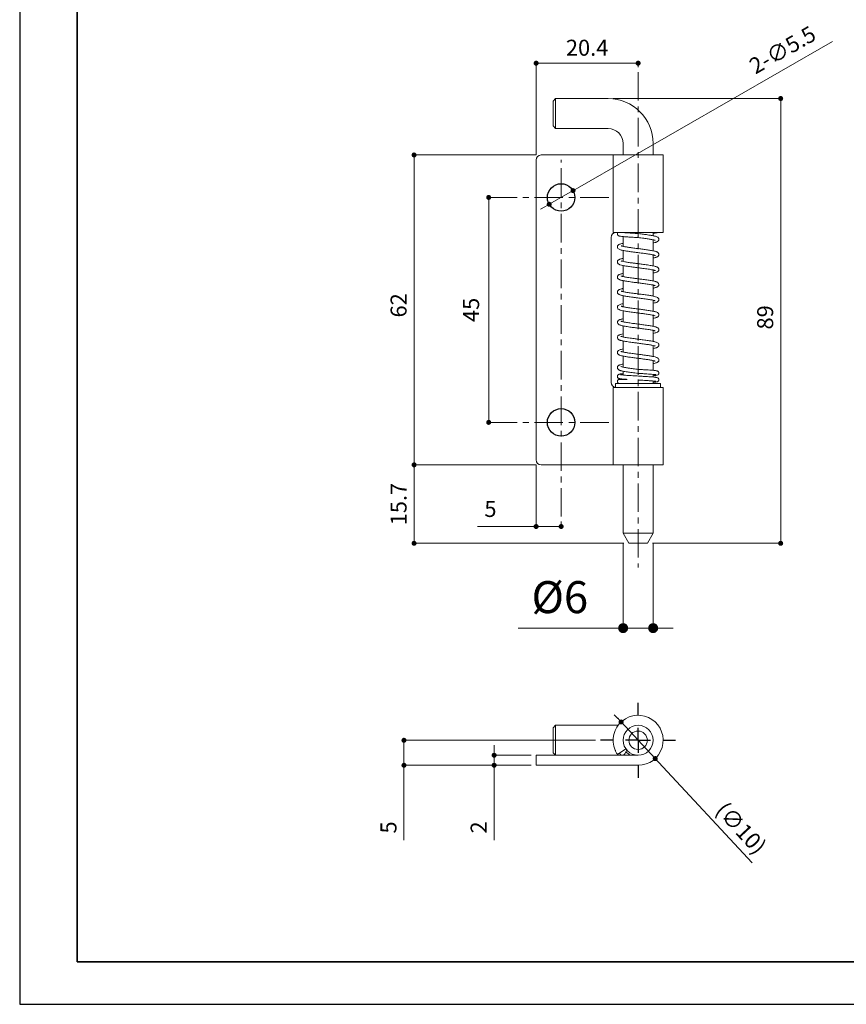
# Model space of a CAD drawing. Units: millimetres. Extents: x 939 to 1368, y 8 to 305.
# Drawn here: x 948 to 1113, y 8 to 205 of the extents above; entities that cross this region are included whole.
import ezdxf

# ---------------------------------------------------------------- set-up
doc = ezdxf.new("R2010")
doc.units = ezdxf.units.MM
doc.header["$LTSCALE"] = 1.5
doc.header["$PDSIZE"] = -1
for name, pattern in [('CENTERX2', [20.32, 12.7, -2.54, 2.54, -2.54]), ('中線', [2, 1, 1]), ('寸法線', [2, 1, 1])]:
    doc.linetypes.add(name, pattern=pattern)
for name, color, linetype, lineweight in [('AM_0', 7, '中線', 30), ('AM_5', 3, '寸法線', 13), ('waku', 7, 'Continuous', 35)]:
    doc.layers.add(name, color=color, linetype=linetype, lineweight=lineweight)
doc.layers.add('size', color=5, linetype='Continuous', lineweight=25, plot=False)
doc.layers.add('SLD-0', color=179, linetype='Continuous')
doc.dimstyles.new('SYS', dxfattribs={"dimtxt": 3.5, "dimasz": 1, "dimexe": 0, "dimexo": 1, "dimgap": 1.5, "dimtad": 1, "dimdsep": 46, "dimtxsty": 'Standard', "dimcen": 0, "dimclrd": 256, "dimclre": 256, "dimclrt": 7, "dimadec": 0, "dimazin": 2, "dimtp": 0.1, "dimtm": 0.1, "dimtfac": 0.71, "dimtmove": 0, "dimatfit": 3, "dimfxl": 1, "dimlwd": -1, "dimlwe": -1, "dimarcsym": 0})
doc.dimstyles.new('SYS$0', dxfattribs={"dimtxt": 3.2, "dimasz": 1, "dimexe": 0, "dimexo": 1, "dimgap": 1.5, "dimtad": 1, "dimdsep": 46, "dimtxsty": 'Standard', "dimblk": 'DOT', "dimcen": 0, "dimclrd": 256, "dimclre": 256, "dimclrt": 2, "dimadec": 0, "dimazin": 2, "dimtp": 0.1, "dimtm": 0.1, "dimtfac": 0.71, "dimtmove": 0, "dimatfit": 3, "dimldrblk": 'OPEN30', "dimfxl": 1, "dimlwd": -1, "dimlwe": -1, "dimarcsym": 0})

# ---------------------------------------------------------------- blocks, each defined once
blk = doc.blocks.new('_DOT')
at = {"color": 0, "linetype": 'ByBlock', "lineweight": -2}
blk.add_line((-0.5, 0), (-1, 0), dxfattribs=at)
at = {"color": 0, "linetype": 'ByBlock', "const_width": 0.5}
blk.add_lwpolyline([(-0.25, 0, 1), (0.25, 0, 1)], format="xyb", close=True, dxfattribs=at)
blk = doc.blocks.new('*D5')
at = {"layer": 'AM_5'}
for p, q in [((1067.58, 65.58), (1066.9, 66.31)), ((1068.27, 64.85), (1075.08, 57.53)), ((1094.49, 36.65), (1075.76, 56.79))]:
    blk.add_line(p, q, dxfattribs=at)
at = {"layer": 'Defpoints', "color": 0}
for p in [(1068.27, 64.85), (1075.08, 57.53)]:
    blk.add_point(p, dxfattribs=at)
at = {"layer": 'AM_5'}
for p, rotation in [((1068.27, 64.85), 312.9188447993292), ((1075.08, 57.53), 132.9188447993292)]:
    blk.add_blockref('_DOT', p, dxfattribs=dict(at, rotation=rotation))
at = {"layer": 'AM_5', "color": 2, "insert": (1089.28, 49.15), "char_height": 3.2, "attachment_point": 1, "rotation": 312.9188}
blk.add_mtext('(∅10)', dxfattribs=at)
blk = doc.blocks.new('_OPEN30')
at = {"color": 0, "linetype": 'ByBlock'}
for p, q in [((-1, 0.268), (0, 0)), ((0, 0), (-1, -0.268)), ((0, 0), (-1, 0))]:
    blk.add_line(p, q, dxfattribs=at)
blk = doc.blocks.new('*D6')
at = {"layer": 'AM_5'}
for p, q in [((1042.88, 59.19), (1042.88, 60.19)), ((1050.27, 58.19), (1042.88, 58.19)), ((1042.88, 58.19), (1042.88, 56.19)), ((1050.27, 56.19), (1042.88, 56.19)), ((1042.88, 55.19), (1042.88, 41.18))]:
    blk.add_line(p, q, dxfattribs=at)
at = {"layer": 'Defpoints', "color": 0}
for p in [(1051.27, 58.19), (1042.88, 56.19), (1051.27, 56.19)]:
    blk.add_point(p, dxfattribs=at)
at = {"layer": 'AM_5'}
for p, rotation in [((1042.88, 58.19), 270), ((1042.88, 56.19), 90)]:
    blk.add_blockref('_DOT', p, dxfattribs=dict(at, rotation=rotation))
at = {"layer": 'AM_5', "color": 2, "insert": (1038.18, 43.75), "char_height": 3.2, "attachment_point": 2, "rotation": 90}
blk.add_mtext('2', dxfattribs=at)
blk = doc.blocks.new('*D7')
at = {"layer": 'AM_5'}
for p, q in [((1063.17, 61.19), (1024.85, 61.19)), ((1024.85, 60.19), (1024.85, 57.19)), ((1050.27, 56.19), (1024.85, 56.19)), ((1024.85, 56.19), (1024.85, 41.18))]:
    blk.add_line(p, q, dxfattribs=at)
at = {"layer": 'Defpoints', "color": 0}
for p in [(1064.17, 61.19), (1024.85, 56.19), (1051.27, 56.19)]:
    blk.add_point(p, dxfattribs=at)
at = {"layer": 'AM_5'}
for p, rotation in [((1024.85, 61.19), 90), ((1024.85, 56.19), 270)]:
    blk.add_blockref('_DOT', p, dxfattribs=dict(at, rotation=rotation))
at = {"layer": 'AM_5', "color": 2, "insert": (1020.15, 43.75), "char_height": 3.2, "attachment_point": 2, "rotation": 90}
blk.add_mtext('5', dxfattribs=at)
blk = doc.blocks.new('SW_CENTERMARKSYMBOL_0')
at = {"layer": 'SLD-0', "color": 0}
for p, q in [((0, 5), (0, 7.5)), ((0, 0), (0, 2.5)), ((-5, 0), (-7.5, 0)), ((0, 0), (-2.5, 0)), ((0, 0), (0, -2.5)), ((0, 0), (2.5, 0)), ((5, 0), (7.5, 0)), ((0, -5), (0, -7.5))]:
    blk.add_line(p, q, dxfattribs=at)
blk = doc.blocks.new('*D8')
at = {"layer": 'AM_5'}
for p, q in [((1051.27, 178.3), (1026.87, 178.3)), ((1026.87, 177.3), (1026.87, 117.3)), ((1051.27, 116.3), (1026.87, 116.3))]:
    blk.add_line(p, q, dxfattribs=at)
at = {"layer": 'Defpoints', "color": 0}
for p in [(1052.27, 178.3), (1026.87, 116.3), (1052.27, 116.3)]:
    blk.add_point(p, dxfattribs=at)
at = {"layer": 'AM_5'}
for p, rotation in [((1026.87, 178.3), 90), ((1026.87, 116.3), 270)]:
    blk.add_blockref('_DOT', p, dxfattribs=dict(at, rotation=rotation))
at = {"layer": 'AM_5', "color": 2, "insert": (1022.17, 148.21), "char_height": 3.2, "attachment_point": 2, "rotation": 90}
blk.add_mtext('62', dxfattribs=at)
blk = doc.blocks.new('*D9')
at = {"layer": 'AM_5'}
for p, q in [((1068.67, 100.6), (1068.67, 83.63)), ((1074.67, 100.6), (1074.67, 83.63)), ((1066.67, 83.63), (1047.68, 83.63)), ((1074.67, 83.63), (1068.67, 83.63)), ((1076.67, 83.63), (1078.67, 83.63))]:
    blk.add_line(p, q, dxfattribs=at)
at = {"layer": 'Defpoints', "color": 0}
for p in [(1068.67, 102.6), (1074.67, 102.6), (1074.67, 83.63)]:
    blk.add_point(p, dxfattribs=at)
at = {"layer": 'AM_5', "xscale": 2, "yscale": 2, "zscale": 2}
blk.add_blockref('_DOT', (1068.67, 83.63), dxfattribs=at)
at = {"layer": 'AM_5', "xscale": 2, "yscale": 2, "zscale": 2, "rotation": 180}
blk.add_blockref('_DOT', (1074.67, 83.63), dxfattribs=at)
at = {"layer": 'AM_5', "color": 2, "insert": (1056.01, 93.03), "char_height": 6.4, "attachment_point": 2}
blk.add_mtext('%%c6', dxfattribs=at)
blk = doc.blocks.new('*D10')
at = {"layer": 'AM_5'}
for p, q in [((1066.67, 189.6), (1100.17, 189.6)), ((1100.17, 188.6), (1100.17, 101.6)), ((1074.52, 100.6), (1100.17, 100.6))]:
    blk.add_line(p, q, dxfattribs=at)
at = {"layer": 'Defpoints', "color": 0}
for p in [(1065.67, 189.6), (1073.52, 100.6), (1100.17, 100.6)]:
    blk.add_point(p, dxfattribs=at)
at = {"layer": 'AM_5'}
for p, rotation in [((1100.17, 189.6), 90), ((1100.17, 100.6), 270)]:
    blk.add_blockref('_DOT', p, dxfattribs=dict(at, rotation=rotation))
at = {"layer": 'AM_5', "color": 2, "insert": (1095.47, 145.81), "char_height": 3.2, "attachment_point": 2, "rotation": 90}
blk.add_mtext('89', dxfattribs=at)
blk = doc.blocks.new('*D11')
at = {"layer": 'AM_5'}
for p, q in [((1051.27, 178.3), (1051.27, 196.66)), ((1052.27, 196.66), (1070.67, 196.66)), ((1071.67, 195.89), (1071.67, 196.66))]:
    blk.add_line(p, q, dxfattribs=at)
at = {"layer": 'Defpoints', "color": 0}
for p in [(1071.67, 196.66), (1071.67, 194.89), (1051.27, 177.3)]:
    blk.add_point(p, dxfattribs=at)
at = {"layer": 'AM_5', "rotation": 180}
blk.add_blockref('_DOT', (1051.27, 196.66), dxfattribs=at)
at = {"layer": 'AM_5'}
blk.add_blockref('_DOT', (1071.67, 196.66), dxfattribs=at)
at = {"layer": 'AM_5', "color": 2, "insert": (1061.47, 201.36), "char_height": 3.2, "attachment_point": 2}
blk.add_mtext('20.4', dxfattribs=at)
blk = doc.blocks.new('*D12')
at = {"layer": 'AM_5'}
for p, q in [((1051.27, 116.3), (1026.87, 116.3)), ((1026.87, 115.3), (1026.87, 101.6)), ((1068.83, 100.6), (1026.87, 100.6))]:
    blk.add_line(p, q, dxfattribs=at)
at = {"layer": 'Defpoints', "color": 0}
for p in [(1052.27, 116.3), (1026.87, 100.6), (1069.83, 100.6)]:
    blk.add_point(p, dxfattribs=at)
at = {"layer": 'AM_5'}
for p, rotation in [((1026.87, 116.3), 90), ((1026.87, 100.6), 270)]:
    blk.add_blockref('_DOT', p, dxfattribs=dict(at, rotation=rotation))
at = {"layer": 'AM_5', "color": 2, "insert": (1022.17, 108.45), "char_height": 3.2, "attachment_point": 2, "rotation": 90}
blk.add_mtext('15.7', dxfattribs=at)
blk = doc.blocks.new('*D24')
at = {"layer": 'AM_5'}
for p, q in [((1042.79, 169.8), (1041.79, 169.8)), ((1041.79, 168.8), (1041.79, 125.8)), ((1042.79, 124.8), (1041.79, 124.8))]:
    blk.add_line(p, q, dxfattribs=at)
at = {"layer": 'Defpoints', "color": 0}
for p in [(1041.79, 169.8), (1041.79, 124.8), (1041.79, 124.8)]:
    blk.add_point(p, dxfattribs=at)
at = {"layer": 'AM_5'}
for p, rotation in [((1041.79, 169.8), 90), ((1041.79, 124.8), 270)]:
    blk.add_blockref('_DOT', p, dxfattribs=dict(at, rotation=rotation))
at = {"layer": 'AM_5', "color": 2, "insert": (1038.69, 147.3), "char_height": 3.2, "attachment_point": 5, "rotation": 90}
blk.add_mtext('45', dxfattribs=at)
blk = doc.blocks.new('*D25')
at = {"layer": 'AM_5'}
for p, q in [((1051.27, 116.3), (1051.27, 103.96)), ((1056.27, 104.94), (1056.27, 103.96)), ((1051.27, 103.96), (1039.57, 103.96)), ((1055.27, 103.96), (1052.27, 103.96))]:
    blk.add_line(p, q, dxfattribs=at)
at = {"layer": 'Defpoints', "color": 0}
for p in [(1051.27, 117.3), (1056.27, 105.94), (1056.27, 103.96)]:
    blk.add_point(p, dxfattribs=at)
at = {"layer": 'AM_5', "rotation": 180}
blk.add_blockref('_DOT', (1051.27, 103.96), dxfattribs=at)
at = {"layer": 'AM_5'}
blk.add_blockref('_DOT', (1056.27, 103.96), dxfattribs=at)
at = {"layer": 'AM_5', "color": 2, "insert": (1042.14, 107.06), "char_height": 3.2, "attachment_point": 5}
blk.add_mtext('5', dxfattribs=at)
blk = doc.blocks.new('*D28')
at = {"layer": 'AM_5'}
for p, q in [((1110.53, 201.03), (1059.52, 171.67)), ((1053.89, 168.43), (1058.65, 171.17)), ((1053.02, 167.93), (1052.15, 167.43))]:
    blk.add_line(p, q, dxfattribs=at)
at = {"layer": 'Defpoints', "color": 0}
for p in [(1058.65, 171.17), (1053.89, 168.43)]:
    blk.add_point(p, dxfattribs=at)
at = {"layer": 'AM_5'}
for p, rotation in [((1058.65, 171.17), 209.922669097773), ((1053.89, 168.43), 29.92266909777305)]:
    blk.add_blockref('_DOT', p, dxfattribs=dict(at, rotation=rotation))
at = {"layer": 'AM_5', "color": 2, "insert": (1100.75, 198.98), "char_height": 3.2, "attachment_point": 5, "rotation": 29.9227}
blk.add_mtext('2-∅5.5', dxfattribs=at)

msp = doc.modelspace()

# ---------------------------------------------------------------- linework, layer by layer
at = {"color": 7, "linetype": 'Continuous', "lineweight": 15}
for p, q in [((1055.171, 189.601), (1054.671, 189.101)), ((1065.671, 189.601), (1055.171, 189.601)), ((1055.171, 189.601), (1055.171, 186.601)), ((1054.671, 184.101), (1054.671, 189.101)), ((1055.171, 186.601), (1055.171, 183.601)), ((1054.671, 184.101), (1055.171, 183.601)), ((1055.171, 183.601), (1065.671, 183.601)), ((1068.671, 180.601), (1068.671, 178.301)), ((1074.671, 178.301), (1074.671, 180.601)), ((1052.271, 178.301), (1066.671, 178.301)), ((1066.671, 178.301), (1066.671, 162.801)), ((1076.671, 178.301), (1066.671, 178.301)), ((1076.671, 162.801), (1076.671, 178.301)), ((1051.271, 117.301), (1051.271, 177.301)), ((1066.271, 132.801), (1066.271, 161.801)), ((1076.671, 162.801), (1066.671, 162.801)), ((1068.671, 162.801), (1068.671, 162.778)), ((1068.671, 161.976), (1068.671, 160.017)), ((1074.671, 162.142), (1074.671, 162.801)), ((1074.671, 159.122), (1074.671, 161.325)), ((1068.671, 159.198), (1068.671, 156.999)), ((1074.671, 156.101), (1074.671, 158.305)), ((1068.671, 156.181), (1068.671, 153.976)), ((1074.671, 153.082), (1074.671, 155.286)), ((1068.671, 153.158), (1068.671, 150.957)), ((1074.671, 150.063), (1074.671, 152.265)), ((1068.671, 150.138), (1068.671, 147.937)), ((1074.671, 147.043), (1074.671, 149.245)), ((1068.671, 147.118), (1068.671, 144.917)), ((1074.671, 144.024), (1074.671, 146.225)), ((1068.671, 144.1), (1068.671, 141.897)), ((1074.671, 141.003), (1074.671, 143.205)), ((1068.671, 141.079), (1068.671, 138.877)), ((1074.671, 137.98), (1074.671, 140.182)), ((1068.671, 138.059), (1068.671, 135.857)), ((1074.671, 135.205), (1074.671, 137.165)), ((1068.671, 135.039), (1068.671, 134.267)), ((1074.671, 133.872), (1074.671, 134.402)), ((1067.171, 132.601), (1067.171, 131.801)), ((1076.171, 132.601), (1067.171, 132.601)), ((1068.671, 133.463), (1068.671, 133.401)), ((1071.671, 133.401), (1071.671, 132.601)), ((1074.671, 132.601), (1074.671, 133.068)), ((1076.171, 131.801), (1076.171, 132.601)), ((1066.671, 131.801), (1066.671, 116.301)), ((1066.671, 131.801), (1076.671, 131.801)), ((1076.671, 116.301), (1076.671, 131.801)), ((1052.271, 116.301), (1066.671, 116.301)), ((1076.671, 116.301), (1066.671, 116.301)), ((1068.671, 116.301), (1068.671, 102.601)), ((1074.671, 102.601), (1074.671, 116.301)), ((1068.671, 102.601), (1069.825, 100.601)), ((1068.671, 102.601), (1074.671, 102.601)), ((1073.516, 100.601), (1074.671, 102.601)), ((1073.516, 100.601), (1069.825, 100.601)), ((1055.171, 64.189), (1054.671, 63.689)), ((1054.671, 58.689), (1054.671, 63.689)), ((1065.671, 64.189), (1055.171, 64.189)), ((1055.171, 64.189), (1055.171, 58.189)), ((1067.671, 64.189), (1065.671, 64.189)), ((1069.197, 59.492), (1067.547, 58.361)), ((1068.99, 58.456), (1069.398, 59.23)), ((1051.271, 56.189), (1051.271, 58.189)), ((1051.271, 58.189), (1052.271, 58.189)), ((1052.271, 58.189), (1071.671, 58.189)), ((1054.671, 58.689), (1055.171, 58.189)), ((1067.959, 58.644), (1068.157, 58.377)), ((1068.763, 58.248), (1068.825, 58.189)), ((1052.271, 56.189), (1051.271, 56.189)), ((1052.271, 56.189), (1071.671, 56.189))]:
    msp.add_line(p, q, dxfattribs=at)
for centre in [(1056.271, 169.801), (1056.271, 124.801)]:
    msp.add_circle(centre, 2.75)
for radius in [3, 1.845]:
    msp.add_circle((1071.671, 61.189), radius, dxfattribs=at)
for centre, radius, start, end in [((1065.671, 180.601), 9, 0, 90), ((1065.671, 180.601), 3, 0, 90), ((1052.271, 177.301), 1, 90, 180), ((1067.271, 161.801), 1, 90, 180), ((1067.271, 132.801), 1, 180, 264.26083), ((1052.271, 117.301), 1, 180, 270), ((1071.671, 61.189), 5, 270, 202.90432), ((1068.548, 58.689), 0.5, 218.6716, 332.18924)]:
    msp.add_arc(centre, radius, start, end, dxfattribs=at)
for points, knots in [([(1067.639, 162.801), (1067.624, 162.786), (1067.604, 162.765), (1067.578, 162.725), (1067.561, 162.693), (1067.546, 162.659), (1067.528, 162.602), (1067.517, 162.514), (1067.53, 162.434), (1067.55, 162.379), (1067.562, 162.351), (1067.575, 162.326), (1067.593, 162.294), (1067.616, 162.259), (1067.656, 162.208), (1067.702, 162.167), (1067.794, 162.116), (1067.986, 162.055), (1068.254, 162.018), (1068.622, 161.98), (1068.948, 161.951), (1069.356, 161.92), (1069.833, 161.888), (1070.36, 161.855), (1070.97, 161.82), (1071.408, 161.795), (1071.634, 161.782)], [0, 0, 0, 0, 0.0213369, 0.0291691, 0.03449, 0.0399241, 0.0459586, 0.0605201, 0.078907, 0.0837319, 0.0880633, 0.0921575, 0.0963153, 0.105851, 0.118253, 0.1626934, 0.2117595, 0.2644346, 0.4250242, 0.4835435, 0.5568669, 0.6454611, 0.7218992, 0.8069615, 0.9003509, 1, 1, 1, 1]), ([(1071.707, 162.579), (1071.413, 162.596), (1070.854, 162.628), (1070.101, 162.672), (1069.489, 162.712), (1069.018, 162.747), (1068.675, 162.777), (1068.518, 162.793), (1068.449, 162.801)], [0, 0, 0, 0, 0.2194338, 0.4158095, 0.5933867, 0.7515918, 0.8906654, 1, 1, 1, 1]), ([(1071.707, 162.579), (1071.707, 162.576), (1071.706, 162.569), (1071.701, 162.511), (1071.693, 162.42), (1071.683, 162.31), (1071.671, 162.181), (1071.659, 162.051), (1071.648, 161.941), (1071.64, 161.851), (1071.635, 161.792), (1071.634, 161.785), (1071.634, 161.782)], [0, 0, 0, 0, 0.0903868, 0.2047311, 0.2951453, 0.3948737, 0.5000093, 0.6051449, 0.7048732, 0.7952874, 0.9096317, 1, 1, 1, 1]), ([(1071.634, 161.782), (1071.835, 161.756), (1072.226, 161.706), (1072.779, 161.634), (1073.266, 161.566), (1073.695, 161.503), (1074.075, 161.442), (1074.413, 161.381), (1074.706, 161.319), (1074.931, 161.264), (1075.078, 161.21), (1075.086, 161.211), (1075.089, 161.211)], [0, 0, 0, 0, 0.1215043, 0.235778, 0.3420023, 0.4389497, 0.5341828, 0.6324519, 0.7335138, 0.8371272, 0.9374252, 1, 1, 1, 1]), ([(1074.671, 160.713), (1074.779, 160.735), (1075, 160.778), (1075.235, 160.847), (1075.433, 160.919), (1075.6, 161.008), (1075.738, 161.145), (1075.805, 161.282), (1075.826, 161.416), (1075.809, 161.558), (1075.745, 161.699), (1075.595, 161.849), (1075.394, 161.951), (1075.155, 162.032), (1074.83, 162.112), (1074.488, 162.181), (1074.076, 162.253), (1073.631, 162.322), (1073.166, 162.388), (1072.735, 162.446), (1072.242, 162.511), (1071.89, 162.556), (1071.707, 162.579)], [0, 0, 0, 0, 0.0536068, 0.1096988, 0.1639299, 0.2119776, 0.2541931, 0.2865079, 0.3074122, 0.3273273, 0.360316, 0.4050614, 0.4562555, 0.5305961, 0.5952147, 0.6505816, 0.7072748, 0.7843201, 0.8302539, 0.8812517, 0.9382004, 1, 1, 1, 1]), ([(1074.671, 162.643), (1074.768, 162.653), (1074.977, 162.672), (1075.203, 162.701), (1075.377, 162.735), (1075.473, 162.753), (1075.544, 162.789), (1075.566, 162.801)], [0, 0, 0, 0, 0.2388985, 0.5173556, 0.7428191, 0.9187905, 1, 1, 1, 1]), ([(1068.671, 160.632), (1068.575, 160.612), (1068.337, 160.563), (1068.058, 160.481), (1067.833, 160.39), (1067.668, 160.273), (1067.554, 160.119), (1067.503, 159.9), (1067.565, 159.678), (1067.741, 159.489), (1067.984, 159.375), (1068.282, 159.284), (1068.723, 159.183), (1069.297, 159.082), (1070.002, 158.977), (1070.721, 158.88), (1071.333, 158.801), (1071.839, 158.736), (1072.264, 158.681), (1072.711, 158.622), (1073.151, 158.562), (1073.552, 158.504), (1073.899, 158.45), (1074.207, 158.399), (1074.486, 158.346), (1074.74, 158.292), (1074.941, 158.239), (1075.061, 158.199), (1075.115, 158.174), (1075.114, 158.176), (1075.113, 158.176)], [0, 0, 0, 0, 0.0320863, 0.0796643, 0.121986, 0.1540237, 0.1753281, 0.1962096, 0.2230052, 0.2572547, 0.3040395, 0.3518434, 0.3972658, 0.4606055, 0.5188256, 0.5726828, 0.6231289, 0.6508657, 0.6814296, 0.7148036, 0.749485, 0.7820244, 0.8122816, 0.8403205, 0.869686, 0.9023651, 0.9377741, 0.9683956, 0.9917558, 1, 1, 1, 1]), ([(1074.671, 157.69), (1074.709, 157.697), (1074.858, 157.725), (1075.063, 157.778), (1075.3, 157.847), (1075.52, 157.937), (1075.699, 158.07), (1075.794, 158.23), (1075.835, 158.409), (1075.789, 158.614), (1075.679, 158.75), (1075.573, 158.836), (1075.449, 158.905), (1075.237, 158.987), (1074.934, 159.069), (1074.564, 159.147), (1074.166, 159.218), (1073.756, 159.283), (1073.323, 159.346), (1072.889, 159.406), (1072.441, 159.465), (1071.971, 159.526), (1071.498, 159.586), (1071.011, 159.649), (1070.451, 159.723), (1069.806, 159.813), (1069.25, 159.902), (1068.861, 159.974), (1068.6, 160.031), (1068.394, 160.082), (1068.261, 160.134), (1068.26, 160.127), (1068.26, 160.124)], [0, 0, 0, 0, 0.01154915, 0.0452357, 0.08094648, 0.11848778, 0.15871232, 0.17973063, 0.19738119, 0.22450383, 0.24465873, 0.259625, 0.28646668, 0.32428019, 0.37016735, 0.41217623, 0.44957923, 0.48897126, 0.52125691, 0.55586497, 0.58990668, 0.62111765, 0.65833906, 0.69194832, 0.727055, 0.7833301, 0.84421482, 0.87662835, 0.91025401, 0.94502095, 0.97990204, 1, 1, 1, 1]), ([(1068.671, 157.614), (1068.671, 157.614), (1068.554, 157.591), (1068.353, 157.544), (1068.1, 157.474), (1067.921, 157.406), (1067.803, 157.345), (1067.714, 157.285), (1067.607, 157.182), (1067.531, 157.039), (1067.514, 156.864), (1067.547, 156.721), (1067.618, 156.602), (1067.742, 156.479), (1067.91, 156.388), (1068.153, 156.299), (1068.543, 156.199), (1069.064, 156.102), (1069.56, 156.023), (1069.963, 155.963), (1070.371, 155.907), (1070.755, 155.856), (1071.101, 155.811), (1071.405, 155.772), (1071.686, 155.735), (1071.998, 155.695), (1072.393, 155.644), (1072.89, 155.579), (1073.43, 155.503), (1073.935, 155.426), (1074.346, 155.354), (1074.657, 155.291), (1074.875, 155.237), (1075.016, 155.194), (1075.088, 155.168), (1075.118, 155.152), (1075.114, 155.156), (1075.114, 155.156)], [0, 0, 0, 0, 0.0000235, 0.0361817, 0.0737985, 0.1047241, 0.1283846, 0.1447592, 0.1615596, 0.1850884, 0.1995856, 0.2171341, 0.2378122, 0.2574458, 0.2922964, 0.322788, 0.3837333, 0.4477186, 0.4809651, 0.5149399, 0.5468196, 0.5753351, 0.6004997, 0.6223266, 0.6408286, 0.6608308, 0.6893126, 0.7262772, 0.7712711, 0.8158436, 0.8565307, 0.8933346, 0.9262643, 0.9547702, 0.9781526, 0.996531, 1, 1, 1, 1]), ([(1074.671, 154.669), (1074.774, 154.691), (1075.013, 154.741), (1075.292, 154.823), (1075.513, 154.916), (1075.678, 155.035), (1075.795, 155.193), (1075.838, 155.406), (1075.774, 155.62), (1075.656, 155.754), (1075.547, 155.831), (1075.416, 155.899), (1075.214, 155.973), (1074.912, 156.054), (1074.522, 156.135), (1074.059, 156.216), (1073.554, 156.293), (1073.017, 156.369), (1072.52, 156.435), (1072.122, 156.486), (1071.808, 156.526), (1071.525, 156.563), (1071.223, 156.602), (1070.877, 156.647), (1070.493, 156.698), (1070.085, 156.754), (1069.682, 156.813), (1069.312, 156.872), (1068.893, 156.946), (1068.567, 157.017), (1068.35, 157.077), (1068.251, 157.12), (1068.257, 157.108), (1068.259, 157.104)], [0, 0, 0, 0, 0.03489014, 0.08042139, 0.12307379, 0.15155072, 0.17764962, 0.20298594, 0.22593996, 0.24856094, 0.26757154, 0.29407022, 0.32850208, 0.37050923, 0.41910861, 0.45984895, 0.50425395, 0.54935032, 0.58663442, 0.61562267, 0.63635361, 0.65479599, 0.67670406, 0.70206259, 0.73085161, 0.76304959, 0.79744745, 0.83100642, 0.86355544, 0.92543943, 0.95485469, 0.98459233, 1, 1, 1, 1]), ([(1068.671, 154.592), (1068.587, 154.575), (1068.39, 154.534), (1068.155, 154.47), (1067.957, 154.402), (1067.817, 154.334), (1067.712, 154.265), (1067.584, 154.14), (1067.494, 153.901), (1067.555, 153.666), (1067.674, 153.516), (1067.825, 153.408), (1068.018, 153.324), (1068.264, 153.25), (1068.491, 153.196), (1068.718, 153.147), (1069.002, 153.094), (1069.397, 153.027), (1069.883, 152.954), (1070.397, 152.883), (1070.855, 152.823), (1071.224, 152.775), (1071.549, 152.733), (1071.886, 152.69), (1072.285, 152.638), (1072.746, 152.578), (1073.235, 152.511), (1073.702, 152.442), (1074.109, 152.376), (1074.443, 152.315), (1074.706, 152.259), (1074.907, 152.208), (1075.039, 152.167), (1075.103, 152.139), (1075.1, 152.145), (1075.099, 152.147)], [0, 0, 0, 0, 0.0276616, 0.0651885, 0.0973732, 0.1240149, 0.1451118, 0.1661269, 0.196056, 0.2227282, 0.2456392, 0.2724722, 0.3140263, 0.3498184, 0.376926, 0.3991886, 0.4287557, 0.465578, 0.5094148, 0.5508078, 0.584586, 0.6107937, 0.6308893, 0.6544309, 0.6831654, 0.7170605, 0.7560153, 0.7954961, 0.8326865, 0.8675781, 0.9001724, 0.9304661, 0.9590773, 0.9864369, 1, 1, 1, 1]), ([(1074.671, 151.649), (1074.692, 151.653), (1074.788, 151.671), (1074.933, 151.705), (1075.124, 151.754), (1075.316, 151.814), (1075.493, 151.888), (1075.631, 151.978), (1075.727, 152.074), (1075.814, 152.231), (1075.837, 152.465), (1075.697, 152.714), (1075.527, 152.826), (1075.31, 152.923), (1075.069, 152.994), (1074.789, 153.06), (1074.477, 153.123), (1074.1, 153.189), (1073.659, 153.258), (1073.174, 153.327), (1072.686, 153.393), (1072.244, 153.45), (1071.868, 153.499), (1071.541, 153.541), (1071.206, 153.584), (1070.807, 153.636), (1070.32, 153.701), (1069.81, 153.774), (1069.358, 153.844), (1069.018, 153.904), (1068.783, 153.951), (1068.606, 153.99), (1068.459, 154.027), (1068.333, 154.063), (1068.248, 154.099), (1068.249, 154.093), (1068.249, 154.091)], [0, 0, 0, 0, 0.0070111, 0.0308159, 0.0544716, 0.0819024, 0.1133461, 0.1427792, 0.1650062, 0.1816239, 0.2067447, 0.2374911, 0.274361, 0.3120325, 0.3516671, 0.3835268, 0.4175603, 0.4537813, 0.4921984, 0.5326449, 0.5701459, 0.6024123, 0.6294687, 0.6513381, 0.6727959, 0.7018571, 0.7385997, 0.7826589, 0.824025, 0.8578903, 0.8843017, 0.9039884, 0.9262471, 0.953886, 0.9855064, 1, 1, 1, 1]), ([(1068.671, 151.573), (1068.603, 151.559), (1068.414, 151.52), (1068.162, 151.454), (1067.891, 151.358), (1067.709, 151.253), (1067.559, 151.081), (1067.509, 150.868), (1067.536, 150.717), (1067.597, 150.592), (1067.668, 150.506), (1067.791, 150.409), (1067.971, 150.323), (1068.185, 150.252), (1068.412, 150.193), (1068.685, 150.133), (1069.019, 150.071), (1069.418, 150.004), (1069.854, 149.939), (1070.283, 149.879), (1070.658, 149.829), (1070.98, 149.786), (1071.294, 149.746), (1071.65, 149.7), (1072.077, 149.645), (1072.565, 149.582), (1073.072, 149.514), (1073.551, 149.445), (1073.966, 149.38), (1074.313, 149.32), (1074.594, 149.264), (1074.824, 149.21), (1074.987, 149.165), (1075.081, 149.129), (1075.083, 149.135), (1075.084, 149.137)], [0, 0, 0, 0, 0.02261596, 0.06325608, 0.10502387, 0.14836681, 0.17581171, 0.1979152, 0.21438888, 0.22574168, 0.24303991, 0.26988127, 0.30389805, 0.33597255, 0.36598941, 0.397897, 0.43240227, 0.46951265, 0.50813147, 0.54197481, 0.57007892, 0.59247162, 0.61285466, 0.63828679, 0.66891984, 0.7047272, 0.7448296, 0.78367068, 0.82023405, 0.85451077, 0.88650532, 0.91664292, 0.94779296, 0.980414, 1, 1, 1, 1]), ([(1074.671, 148.63), (1074.836, 148.666), (1075.098, 148.722), (1075.366, 148.811), (1075.562, 148.906), (1075.686, 149.002), (1075.785, 149.148), (1075.831, 149.315), (1075.805, 149.511), (1075.7, 149.676), (1075.513, 149.824), (1075.194, 149.946), (1074.778, 150.044), (1074.365, 150.123), (1073.99, 150.187), (1073.551, 150.254), (1073.058, 150.323), (1072.55, 150.391), (1072.073, 150.452), (1071.663, 150.505), (1071.322, 150.549), (1071.01, 150.589), (1070.679, 150.633), (1070.289, 150.685), (1069.856, 150.747), (1069.43, 150.813), (1069.057, 150.877), (1068.761, 150.935), (1068.526, 150.989), (1068.35, 151.038), (1068.259, 151.073), (1068.255, 151.069), (1068.253, 151.068)], [0, 0, 0, 0, 0.0578346, 0.09152473, 0.1281231, 0.15945644, 0.17723706, 0.1940377, 0.21395116, 0.23812831, 0.26837157, 0.33382151, 0.39515993, 0.42802619, 0.46309799, 0.50037899, 0.5398735, 0.57946488, 0.61404817, 0.64342501, 0.66762152, 0.68753175, 0.71129325, 0.74085725, 0.77618708, 0.81491602, 0.8511818, 0.88470476, 0.91548555, 0.94589067, 0.97975521, 1, 1, 1, 1]), ([(1068.671, 148.552), (1068.574, 148.532), (1068.338, 148.483), (1068.053, 148.402), (1067.8, 148.291), (1067.656, 148.181), (1067.557, 148.036), (1067.51, 147.869), (1067.536, 147.672), (1067.641, 147.506), (1067.779, 147.397), (1067.956, 147.309), (1068.235, 147.214), (1068.564, 147.137), (1068.978, 147.058), (1069.355, 146.994), (1069.795, 146.927), (1070.289, 146.858), (1070.798, 146.79), (1071.314, 146.723), (1071.785, 146.663), (1072.235, 146.605), (1072.642, 146.552), (1073.065, 146.494), (1073.502, 146.432), (1073.929, 146.366), (1074.299, 146.302), (1074.593, 146.244), (1074.825, 146.19), (1074.997, 146.141), (1075.084, 146.108), (1075.087, 146.113), (1075.088, 146.114)], [0, 0, 0, 0, 0.0322633, 0.0785094, 0.1277398, 0.1593015, 0.177019, 0.1937668, 0.2138312, 0.2381686, 0.2684444, 0.3019167, 0.3338896, 0.3953327, 0.428293, 0.4634674, 0.5008596, 0.540474, 0.5800724, 0.6146082, 0.6525175, 0.6812487, 0.7119824, 0.7419082, 0.7776813, 0.8166382, 0.8529236, 0.8863266, 0.9168488, 0.9472523, 0.9813635, 1, 1, 1, 1]), ([(1074.671, 145.609), (1074.687, 145.612), (1074.838, 145.64), (1075.056, 145.695), (1075.318, 145.772), (1075.522, 145.864), (1075.663, 145.958), (1075.793, 146.123), (1075.832, 146.331), (1075.801, 146.477), (1075.738, 146.599), (1075.664, 146.683), (1075.519, 146.794), (1075.287, 146.891), (1074.992, 146.974), (1074.667, 147.046), (1074.296, 147.116), (1073.892, 147.182), (1073.454, 147.247), (1072.993, 147.312), (1072.561, 147.369), (1072.12, 147.426), (1071.696, 147.481), (1071.231, 147.54), (1070.741, 147.604), (1070.236, 147.673), (1069.761, 147.741), (1069.351, 147.806), (1069.009, 147.866), (1068.732, 147.921), (1068.506, 147.974), (1068.347, 148.019), (1068.258, 148.053), (1068.257, 148.046), (1068.257, 148.044)], [0, 0, 0, 0, 0.00519325, 0.04656778, 0.08747764, 0.11934091, 0.15150458, 0.17825627, 0.19980929, 0.21569021, 0.22699254, 0.24519524, 0.27293083, 0.31797925, 0.35844797, 0.40038685, 0.43501933, 0.47237248, 0.51096615, 0.54446947, 0.58015268, 0.60733857, 0.64048679, 0.67140035, 0.7074659, 0.74757851, 0.78621178, 0.82257518, 0.85666039, 0.88847228, 0.91852539, 0.94964348, 0.9821782, 1, 1, 1, 1]), ([(1068.671, 145.532), (1068.617, 145.522), (1068.47, 145.492), (1068.257, 145.439), (1068.024, 145.369), (1067.834, 145.286), (1067.7, 145.195), (1067.605, 145.097), (1067.539, 144.966), (1067.516, 144.836), (1067.531, 144.658), (1067.647, 144.475), (1067.784, 144.376), (1067.954, 144.289), (1068.178, 144.213), (1068.49, 144.134), (1068.866, 144.058), (1069.289, 143.985), (1069.739, 143.916), (1070.227, 143.846), (1070.712, 143.781), (1071.147, 143.725), (1071.514, 143.678), (1071.84, 143.636), (1072.182, 143.592), (1072.595, 143.538), (1073.094, 143.471), (1073.603, 143.397), (1074.043, 143.327), (1074.367, 143.269), (1074.589, 143.224), (1074.758, 143.186), (1074.902, 143.148), (1075.024, 143.114), (1075.1, 143.079), (1075.095, 143.089), (1075.093, 143.091)], [0, 0, 0, 0, 0.0176453, 0.0480695, 0.0842063, 0.1159866, 0.1447783, 0.1664017, 0.1833771, 0.1952064, 0.2099737, 0.2404451, 0.2679561, 0.2958134, 0.3345967, 0.3760888, 0.4214214, 0.4579981, 0.4967799, 0.5373356, 0.5742432, 0.6058972, 0.6323222, 0.6535406, 0.6760123, 0.706303, 0.7443576, 0.7892066, 0.8296879, 0.8625267, 0.8877703, 0.9069601, 0.9299505, 0.9584022, 0.9899586, 1, 1, 1, 1]), ([(1074.671, 142.589), (1074.814, 142.62), (1075.087, 142.68), (1075.36, 142.768), (1075.534, 142.851), (1075.651, 142.934), (1075.757, 143.051), (1075.816, 143.204), (1075.828, 143.375), (1075.763, 143.555), (1075.641, 143.688), (1075.501, 143.779), (1075.338, 143.85), (1075.136, 143.915), (1074.916, 143.971), (1074.646, 144.03), (1074.308, 144.094), (1073.861, 144.167), (1073.363, 144.241), (1072.852, 144.311), (1072.41, 144.369), (1072.053, 144.415), (1071.731, 144.456), (1071.386, 144.501), (1070.976, 144.553), (1070.508, 144.615), (1070.021, 144.683), (1069.563, 144.751), (1069.169, 144.816), (1068.848, 144.877), (1068.598, 144.931), (1068.406, 144.982), (1068.288, 145.019), (1068.232, 145.047), (1068.24, 145.037), (1068.242, 145.034)], [0, 0, 0, 0, 0.0495888, 0.0944357, 0.1294264, 0.1492394, 0.1719639, 0.1872212, 0.2025634, 0.2277697, 0.2513497, 0.2790542, 0.31056, 0.3387993, 0.3685818, 0.3956573, 0.4351287, 0.4732959, 0.5178401, 0.5578913, 0.5903134, 0.6151482, 0.6351287, 0.6595234, 0.6890828, 0.7237727, 0.7632281, 0.8022251, 0.8389393, 0.8733653, 0.9055025, 0.9353778, 0.9636728, 0.9906811, 1, 1, 1, 1]), ([(1068.671, 142.513), (1068.487, 142.472), (1068.208, 142.41), (1067.948, 142.319), (1067.777, 142.234), (1067.636, 142.119), (1067.529, 141.947), (1067.509, 141.725), (1067.583, 141.545), (1067.677, 141.439), (1067.766, 141.368), (1067.876, 141.306), (1068.053, 141.233), (1068.292, 141.162), (1068.596, 141.092), (1068.953, 141.022), (1069.398, 140.947), (1069.915, 140.87), (1070.449, 140.796), (1070.924, 140.733), (1071.297, 140.685), (1071.633, 140.642), (1071.995, 140.596), (1072.445, 140.538), (1072.911, 140.476), (1073.361, 140.412), (1073.76, 140.353), (1074.119, 140.294), (1074.521, 140.221), (1074.827, 140.15), (1075.029, 140.093), (1075.1, 140.054), (1075.089, 140.072), (1075.088, 140.075)], [0, 0, 0, 0, 0.0644231, 0.0983846, 0.1292914, 0.1573447, 0.1833354, 0.2086193, 0.2305116, 0.2472575, 0.2608199, 0.2847621, 0.3167319, 0.3565701, 0.390929, 0.4289002, 0.470479, 0.515672, 0.5591887, 0.5944192, 0.6213867, 0.6405011, 0.6670736, 0.6998507, 0.738785, 0.7720113, 0.8064693, 0.8398988, 0.8722793, 0.9337104, 0.962847, 0.9934414, 1, 1, 1, 1]), ([(1074.671, 139.569), (1074.706, 139.576), (1074.859, 139.606), (1075.079, 139.661), (1075.307, 139.73), (1075.464, 139.796), (1075.567, 139.854), (1075.659, 139.923), (1075.769, 140.046), (1075.831, 140.225), (1075.812, 140.411), (1075.735, 140.579), (1075.555, 140.74), (1075.318, 140.839), (1075.049, 140.92), (1074.647, 141.013), (1074.174, 141.097), (1073.664, 141.177), (1073.217, 141.241), (1072.737, 141.306), (1072.263, 141.368), (1071.888, 141.416), (1071.568, 141.457), (1071.239, 141.499), (1070.816, 141.554), (1070.301, 141.623), (1069.766, 141.7), (1069.285, 141.776), (1068.904, 141.845), (1068.619, 141.906), (1068.422, 141.957), (1068.302, 141.995), (1068.238, 142.022), (1068.229, 142.025), (1068.225, 142.027)], [0, 0, 0, 0, 0.0111729, 0.048582, 0.0841961, 0.1126712, 0.133917, 0.1489499, 0.1677737, 0.1935121, 0.2096579, 0.2295316, 0.2682761, 0.3114954, 0.351357, 0.3925692, 0.4569979, 0.4905143, 0.5243237, 0.5647874, 0.5992764, 0.6278198, 0.6455508, 0.6678509, 0.6985889, 0.7377041, 0.7834411, 0.8267344, 0.8662268, 0.9019242, 0.9338079, 0.9609692, 0.9830247, 1, 1, 1, 1]), ([(1068.671, 139.493), (1068.666, 139.492), (1068.516, 139.464), (1068.271, 139.403), (1067.992, 139.32), (1067.748, 139.203), (1067.585, 139.043), (1067.52, 138.861), (1067.519, 138.675), (1067.588, 138.514), (1067.696, 138.401), (1067.784, 138.338), (1067.888, 138.281), (1068.061, 138.21), (1068.324, 138.133), (1068.682, 138.053), (1069.14, 137.969), (1069.634, 137.891), (1070.163, 137.815), (1070.606, 137.755), (1071.052, 137.697), (1071.587, 137.628), (1072.217, 137.548), (1072.949, 137.451), (1073.666, 137.349), (1074.212, 137.259), (1074.586, 137.186), (1074.828, 137.129), (1075.012, 137.081), (1075.099, 137.035), (1075.088, 137.053), (1075.086, 137.056)], [0, 0, 0, 0, 0.001524, 0.0459505, 0.0938361, 0.1320366, 0.1733896, 0.1924607, 0.2078212, 0.2326586, 0.2507015, 0.2660763, 0.2872409, 0.3145611, 0.3595289, 0.4027564, 0.4409664, 0.5001205, 0.5332583, 0.5682904, 0.6013682, 0.6316108, 0.6841336, 0.736981, 0.7943809, 0.8564911, 0.8894205, 0.9234795, 0.9585452, 0.9927821, 1, 1, 1, 1]), ([(1074.671, 136.55), (1074.745, 136.565), (1074.962, 136.609), (1075.237, 136.685), (1075.461, 136.77), (1075.619, 136.866), (1075.736, 136.983), (1075.819, 137.145), (1075.826, 137.386), (1075.719, 137.581), (1075.54, 137.722), (1075.338, 137.811), (1075.046, 137.903), (1074.573, 138.009), (1073.904, 138.122), (1073.192, 138.225), (1072.469, 138.322), (1071.852, 138.401), (1071.334, 138.467), (1070.898, 138.524), (1070.451, 138.583), (1070.024, 138.643), (1069.644, 138.699), (1069.316, 138.752), (1069.021, 138.804), (1068.753, 138.857), (1068.517, 138.91), (1068.343, 138.961), (1068.255, 138.992), (1068.218, 139.014), (1068.225, 139.007), (1068.226, 139.006)], [0, 0, 0, 0, 0.0245827, 0.0711407, 0.1151649, 0.1413602, 0.1632959, 0.1842792, 0.2062633, 0.2369218, 0.2715952, 0.3067147, 0.3425459, 0.4101677, 0.4724335, 0.5298697, 0.5828822, 0.6336999, 0.6624933, 0.6940956, 0.7284247, 0.7622715, 0.7938462, 0.8231489, 0.8509794, 0.881511, 0.9152543, 0.9497189, 0.9774407, 0.9980575, 1, 1, 1, 1]), ([(1068.671, 136.469), (1068.52, 136.438), (1068.26, 136.384), (1068.016, 136.305), (1067.833, 136.226), (1067.675, 136.12), (1067.566, 135.973), (1067.523, 135.845), (1067.518, 135.7), (1067.553, 135.566), (1067.648, 135.417), (1067.803, 135.302), (1067.956, 135.231), (1068.126, 135.17), (1068.363, 135.105), (1068.674, 135.036), (1069.045, 134.966), (1069.478, 134.895), (1069.954, 134.825), (1070.455, 134.755), (1071.022, 134.681), (1071.425, 134.629), (1071.634, 134.602)], [0, 0, 0, 0, 0.0783132, 0.134399, 0.1857386, 0.231314, 0.2696968, 0.2970646, 0.3145298, 0.340235, 0.3788298, 0.4233838, 0.4628151, 0.5069063, 0.5692426, 0.6209271, 0.6806173, 0.7483015, 0.8041988, 0.8643161, 0.9295063, 1, 1, 1, 1]), ([(1071.707, 135.399), (1071.531, 135.422), (1071.188, 135.466), (1070.696, 135.53), (1070.248, 135.591), (1069.734, 135.664), (1069.215, 135.747), (1068.765, 135.832), (1068.474, 135.902), (1068.304, 135.951), (1068.235, 135.988), (1068.245, 135.974), (1068.247, 135.972)], [0, 0, 0, 0, 0.1068205, 0.2076429, 0.3041046, 0.3945808, 0.5568718, 0.6957759, 0.8113149, 0.9043453, 0.9860823, 1, 1, 1, 1]), ([(1068.671, 134.537), (1068.603, 134.532), (1068.397, 134.513), (1068.173, 134.485), (1067.977, 134.451), (1067.863, 134.423), (1067.731, 134.373), (1067.59, 134.257), (1067.525, 134.099), (1067.517, 133.971), (1067.543, 133.841), (1067.639, 133.693), (1067.765, 133.616), (1067.929, 133.559), (1068.139, 133.521), (1068.412, 133.487), (1068.781, 133.452), (1069.136, 133.423), (1069.388, 133.406), (1069.461, 133.401)], [0, 0, 0, 0, 0.0467929, 0.1435531, 0.218913, 0.2729298, 0.3199769, 0.373089, 0.4045132, 0.4223306, 0.4405844, 0.4764983, 0.5343432, 0.5956502, 0.6797463, 0.7681219, 0.8615124, 0.9600138, 1, 1, 1, 1]), ([(1074.671, 132.796), (1074.689, 132.798), (1074.794, 132.807), (1075.075, 132.837), (1075.351, 132.874), (1075.545, 132.935), (1075.638, 132.985), (1075.684, 133.026), (1075.723, 133.076), (1075.745, 133.11), (1075.764, 133.141), (1075.777, 133.166), (1075.789, 133.194), (1075.81, 133.249), (1075.824, 133.328), (1075.814, 133.418), (1075.796, 133.475), (1075.782, 133.509), (1075.765, 133.542), (1075.736, 133.588), (1075.686, 133.643), (1075.586, 133.714), (1075.433, 133.77), (1075.249, 133.806), (1075.05, 133.833), (1074.776, 133.864), (1074.36, 133.9), (1073.838, 133.938), (1073.271, 133.975), (1072.738, 134.007), (1072.245, 134.036), (1071.745, 134.064), (1071.189, 134.095), (1070.578, 134.131), (1069.962, 134.168), (1069.393, 134.206), (1068.908, 134.243), (1068.522, 134.28), (1068.264, 134.31), (1068.167, 134.33), (1068.168, 134.321), (1068.168, 134.32)], [0, 0, 0, 0, 0.0058633, 0.033895, 0.1108308, 0.1362814, 0.1599707, 0.1814421, 0.1875187, 0.1921737, 0.1941796, 0.1961322, 0.1981782, 0.2004477, 0.2093708, 0.2164447, 0.2193705, 0.221996, 0.2245135, 0.2281271, 0.2404157, 0.2595949, 0.2929958, 0.3227934, 0.3480089, 0.387399, 0.4324859, 0.4828421, 0.529639, 0.5694102, 0.6023243, 0.6361369, 0.6753483, 0.7199449, 0.7679095, 0.8154973, 0.8625709, 0.9091077, 0.9531879, 0.992072, 1, 1, 1, 1]), ([(1071.634, 134.602), (1071.634, 134.605), (1071.635, 134.612), (1071.64, 134.671), (1071.648, 134.761), (1071.659, 134.871), (1071.671, 135.001), (1071.683, 135.13), (1071.693, 135.24), (1071.701, 135.331), (1071.706, 135.389), (1071.707, 135.396), (1071.707, 135.399)], [0, 0, 0, 0, 0.0902757, 0.2046316, 0.2950549, 0.3947934, 0.4999397, 0.6050861, 0.7048246, 0.795248, 0.9096039, 1, 1, 1, 1]), ([(1071.634, 134.602), (1071.8, 134.593), (1072.124, 134.574), (1072.734, 134.539), (1073.416, 134.498), (1074.097, 134.452), (1074.623, 134.408), (1074.928, 134.376), (1075.087, 134.355), (1075.159, 134.345), (1075.196, 134.339), (1075.199, 134.34), (1075.2, 134.341)], [0, 0, 0, 0, 0.0947256, 0.1847619, 0.3530668, 0.5090645, 0.6535383, 0.7904334, 0.8561023, 0.918342, 0.969508, 1, 1, 1, 1]), ([(1074.671, 134.13), (1074.798, 134.142), (1075.056, 134.167), (1075.364, 134.215), (1075.565, 134.275), (1075.678, 134.353), (1075.724, 134.399), (1075.753, 134.439), (1075.772, 134.473), (1075.789, 134.508), (1075.81, 134.565), (1075.824, 134.654), (1075.813, 134.744), (1075.79, 134.808), (1075.772, 134.845), (1075.759, 134.869), (1075.746, 134.89), (1075.728, 134.918), (1075.696, 134.96), (1075.665, 134.993), (1075.591, 135.046), (1075.475, 135.092), (1075.29, 135.133), (1075.01, 135.173), (1074.598, 135.214), (1074.035, 135.258), (1073.337, 135.305), (1072.547, 135.352), (1071.988, 135.383), (1071.707, 135.399)], [0, 0, 0, 0, 0.0702105, 0.1423806, 0.2204948, 0.2463079, 0.2641451, 0.2708218, 0.2754367, 0.2798014, 0.2844791, 0.2953935, 0.3089609, 0.3160692, 0.3191813, 0.3222321, 0.3254484, 0.3290229, 0.3377364, 0.3613622, 0.385908, 0.4348375, 0.4914039, 0.5592326, 0.6384628, 0.7259228, 0.8155621, 0.9075081, 1, 1, 1, 1]), ([(1067.92, 133.401), (1067.871, 133.395), (1067.769, 133.384), (1067.642, 133.3), (1067.561, 133.191), (1067.519, 133.066), (1067.518, 132.949), (1067.549, 132.843), (1067.596, 132.76), (1067.664, 132.688), (1067.747, 132.637), (1067.834, 132.606), (1067.893, 132.602), (1067.921, 132.601)], [0, 0, 0, 0, 0.1181648, 0.2417318, 0.3519965, 0.4393438, 0.5540325, 0.624995, 0.7018566, 0.7811793, 0.8592612, 0.9329146, 1, 1, 1, 1]), ([(1069.461, 133.401), (1069.452, 133.401), (1069.37, 133.401), (1069.158, 133.401), (1068.796, 133.401), (1068.469, 133.401), (1068.224, 133.401), (1068.062, 133.401), (1067.944, 133.401), (1067.929, 133.401), (1067.92, 133.401)], [0, 0, 0, 0, 0.0089086, 0.0844614, 0.2351287, 0.4378137, 0.5588204, 0.6928572, 0.8399192, 1, 1, 1, 1]), ([(1067.921, 132.601), (1067.929, 132.601), (1067.945, 132.601), (1068.062, 132.601), (1068.224, 132.601), (1068.436, 132.601), (1068.687, 132.601), (1068.96, 132.601), (1069.207, 132.601), (1069.447, 132.601), (1069.718, 132.601), (1070.032, 132.601), (1070.385, 132.601), (1070.764, 132.601), (1071.199, 132.601), (1071.508, 132.601), (1071.671, 132.601)], [0, 0, 0, 0, 0.0957946, 0.1838008, 0.264014, 0.3364309, 0.4208292, 0.4913687, 0.5480445, 0.5932613, 0.6474361, 0.7152111, 0.7749638, 0.8423454, 0.9173625, 1, 1, 1, 1]), ([(1071.671, 133.267), (1071.698, 133.265), (1071.911, 133.253), (1072.352, 133.228), (1073.011, 133.19), (1073.585, 133.154), (1074.029, 133.122), (1074.42, 133.093), (1074.793, 133.058), (1075.069, 133.026), (1075.192, 133.004), (1075.203, 133.004), (1075.205, 133.004)], [0, 0, 0, 0, 0.0157035, 0.1240889, 0.2557683, 0.410563, 0.4946917, 0.5750557, 0.7221385, 0.851228, 0.9623312, 1, 1, 1, 1]), ([(1067.547, 58.361), (1067.541, 58.37), (1067.528, 58.388), (1067.433, 58.532), (1067.303, 58.749), (1067.172, 59), (1067.096, 59.172), (1067.065, 59.243)], [0, 0, 0, 0, 0.2137492, 0.4275077, 0.6408842, 0.8527888, 1, 1, 1, 1]), ([(1070.184, 58.189), (1070.084, 58.241), (1069.864, 58.356), (1069.572, 58.571), (1069.353, 58.76), (1069.252, 58.874), (1069.226, 58.904)], [0, 0, 0, 0, 0.28148022, 0.62001225, 0.90111976, 1, 1, 1, 1])]:
    msp.add_open_spline(points, degree=3, knots=knots, dxfattribs=at)
at = {"layer": 'AM_0'}
for q in [(959.518, 56.861), (1215.518, 16.861)]:
    msp.add_line((959.518, 16.861), q, dxfattribs=at)
at = {"layer": 'size'}
for p, q in [((948.018, 305.361), (948.018, 8.361)), ((948.018, 8.361), (1368.018, 8.361))]:
    msp.add_line(p, q, dxfattribs=at)
at = {"layer": 'SLD-0', "color": 3, "linetype": 'CENTERX2', "lineweight": 0, "ltscale": 0.3}
for p, q in [((1071.671, 194.886), (1071.671, 95.786)), ((1056.271, 105.943), (1056.271, 177.301)), ((1041.788, 169.801), (1066.496, 169.801)), ((1041.788, 124.801), (1066.496, 124.801))]:
    msp.add_line(p, q, dxfattribs=at)
at = {"layer": 'waku'}
for p, q in [((959.518, 296.861), (959.518, 16.861)), ((959.518, 16.861), (1356.518, 16.861))]:
    msp.add_line(p, q, dxfattribs=at)

# ---------------------------------------------------------------- block references
at = {"layer": 'SLD-0'}
msp.add_blockref('SW_CENTERMARKSYMBOL_0', (1071.671, 61.189), dxfattribs=at)

# ---------------------------------------------------------------- dimensions: what is measured, and where the dimension line sits
at = {"layer": 'AM_5'}
for p1, p2, text, picture, middle in [((1053.887, 168.429), (1058.654, 171.173), '2-<>', '*D28', (1102.296, 196.291)), ((1068.266, 64.85), (1075.075, 57.527), '(<>)', '*D5', (1089.651, 41.852))]:
    dim = msp.add_diameter_dim_2p(p1=p1, p2=p2, text=text, dimstyle='SYS', override={"dimtxt": 3.2, "dimblk": 'DOT', "dimclrt": 2, "dimldrblk": 'OPEN30'}, dxfattribs=at)
    dim.commit()
    dim.dimension.update_dxf_attribs({"geometry": picture, "text_midpoint": middle, "dimtype": 163})
for base, p1, p2, picture, middle in [((1071.671, 196.66), (1051.271, 177.301), (1071.671, 194.886), '*D11', (1061.471, 196.66)), ((1056.271, 103.956), (1051.271, 117.301), (1056.271, 105.943), '*D25', (1042.137, 103.956))]:
    dim = msp.add_linear_dim(base=base, p1=p1, p2=p2, dimstyle='SYS$0', dxfattribs=at)
    dim.commit()
    dim.dimension.update_dxf_attribs({"geometry": picture, "text_midpoint": middle, "dimtype": 160})
for base, p1, p2, picture, middle in [((1100.171, 100.601), (1065.671, 189.601), (1073.516, 100.601), '*D10', (1100.171, 145.808)), ((1026.871, 116.301), (1052.271, 178.301), (1052.271, 116.301), '*D8', (1026.871, 148.212)), ((1026.871, 100.601), (1052.271, 116.301), (1069.825, 100.601), '*D12', (1026.871, 108.451)), ((1024.855, 56.189), (1064.171, 61.189), (1051.271, 56.189), '*D7', (1024.855, 43.745)), ((1042.878, 56.189), (1051.271, 58.189), (1051.271, 56.189), '*D6', (1042.878, 43.745))]:
    dim = msp.add_linear_dim(base=base, p1=p1, p2=p2, angle=90, dimstyle='SYS$0', dxfattribs=at)
    dim.commit()
    dim.dimension.update_dxf_attribs({"geometry": picture, "text_midpoint": middle, "dimtype": 160})
dim = msp.add_linear_dim(base=(1041.788, 124.801), p1=(1041.788, 169.801), p2=(1041.788, 124.801), angle=90, dimstyle='SYS$0', dxfattribs=at)
dim.commit()
dim.dimension.update_dxf_attribs({"geometry": '*D24', "text_midpoint": (1038.688, 147.301)})
dim = msp.add_linear_dim(base=(1074.671, 83.635), p1=(1068.671, 102.601), p2=(1074.671, 102.601), text='%%c<>', dimstyle='SYS$0', override={"dimscale": 2, "dimadec": 1, "dimtp": 0}, dxfattribs=at)
dim.commit()
dim.dimension.update_dxf_attribs({"geometry": '*D9', "text_midpoint": (1056.009, 83.635), "dimtype": 160})

doc.saveas('drawing.dxf')
